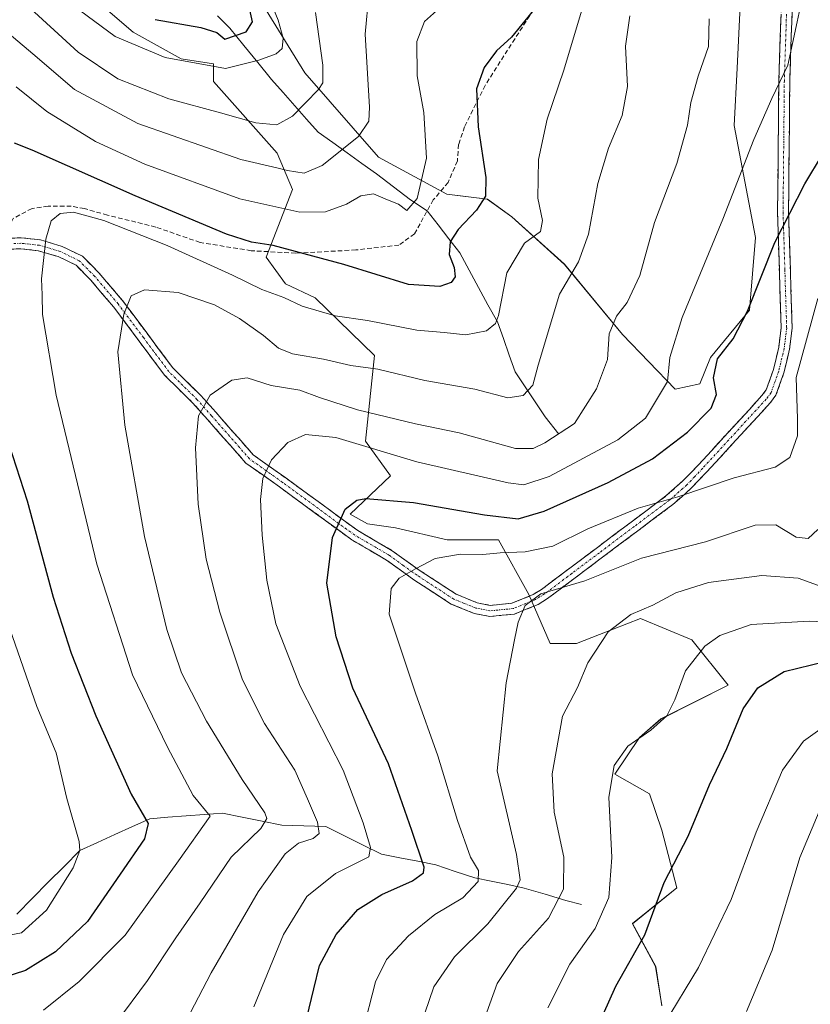
# Model space of a CAD drawing. Units: metres. Extents: x 613425 to 616851, y 4780273 to 4782644.
# Drawn here: x 615875 to 616048, y 4781536 to 4781751 of the extents above; entities that cross this region are included whole.
import ezdxf

# ---------------------------------------------------------------- set-up
doc = ezdxf.new("R2010")
doc.units = ezdxf.units.M
doc.header["$MEASUREMENT"] = 0
doc.linetypes.add('TRAZO_Y_PUNTO', pattern=[1, 0.5, -0.25, 0, -0.25])
doc.linetypes.add('TRAZOSX2', pattern=[1.5, 1, -0.5])
for name, color, linetype, lineweight in [('Arbolado forestal CxS', 92, 'Continuous', 0), ('Camino', 19, 'TRAZOSX2', 0), ('Camino Cxs', 19, 'Continuous', 0), ('Camino eje', 19, 'TRAZO_Y_PUNTO', 0), ('Corriente natural lineal', 142, 'Continuous', 13), ('Curva de nivel maestra', 36, 'Continuous', 30), ('Curva de nivel normal', 36, 'Continuous', 0), ('Pastizal CxS', 92, 'Continuous', 0), ('Senda', 19, 'TRAZOSX2', 0)]:
    doc.layers.add(name, color=color, linetype=linetype, lineweight=lineweight)

# ---------------------------------------------------------------- blocks, each defined once
blk = doc.blocks.new('*U151')
at = {"layer": 'Arbolado forestal CxS', "color": 92, "linetype": 'Continuous', "lineweight": 0}
for points in [[(616015.7975, 4781535.4359, 630.7448), (616014.4723, 4781544.0489, 628.7198), (616009.3943, 4781553.4043, 625.0342), (616019.1103, 4781561.2751, 627.5644), (616015.7971, 4781573.8627, 624.6208), (616013.1467, 4781581.8135, 623.1207), (616005.5447, 4781586.1277, 621.0167), (616010.9335, 4781594.2119, 621.0227), (616015.6285, 4781598.2341, 621.2533), (616030.3725, 4781605.6647, 624.6841), (616022.4223, 4781615.6023, 620.5917), (616011.1589, 4781620.2403, 617.2211), (616002.1573, 4781616.7127, 616.0019), (615997.1529, 4781614.7887, 615.1019), (615991.3803, 4781614.7887, 613.2909), (615986.6447, 4781625.5405, 610.8028), (615980.0189, 4781637.4661, 605.8495), (615968.7557, 4781637.4661, 605.2994), (615957.4925, 4781640.1163, 603.7243), (615951.3247, 4781640.9623, 602.7807), (615947.5367, 4781643.0667, 601.7524), (615956.3751, 4781651.4841, 599.3044), (615950.9033, 4781659.0597, 596.1191), (615952.8541, 4781677.8805, 585.4192), (615939.8663, 4781690.5129, 580.3139), (615933.3241, 4781693.5927, 579.9017), (615929.0903, 4781699.3675, 578.1711), (615934.9093, 4781714.1943, 569.4395), (615931.5423, 4781722.1909, 565.1315), (615917.5437, 4781737.8655, 558.5516), (615917.5437, 4781741.7157, 556.1985), (615910.4979, 4781742.8135, 556.7025), (615899.9759, 4781748.7059, 554.8899), (615887.7703, 4781759.2275, 552.9808)], [(615928.1749, 4781755.0191, 553.9033), (615937.5567, 4781739.7907, 559.8515), (615953.7223, 4781721.3117, 568.0742), (615968.7325, 4781713.2265, 574.2422), (615977.5845, 4781712.0715, 577.2921), (615982.9737, 4781708.2209, 579.7329), (615994.5201, 4781697.8277, 585.9338), (616007.2217, 4781682.4287, 592.2347), (616018.7677, 4781670.4939, 597.8443), (616024.1561, 4781671.6491, 599.4553), (616026.4659, 4781677.4239, 600.8711), (616035.0095, 4781687.8185, 601.4413), (616036.3343, 4781703.7193, 599.748), (616031.6961, 4781728.2331, 594.5242), (616032.3583, 4781740.8211, 593.5174), (616033.0073, 4781754.4199, 592.5823)]]:
    blk.add_polyline3d(points, dxfattribs=at)
blk = doc.blocks.new('*U155')
at = {"layer": 'Pastizal CxS', "color": 92, "linetype": 'Continuous', "lineweight": 0}
for points in [[(616033.0073, 4781754.4199, 592.5823), (616032.3583, 4781740.8211, 593.5174), (616031.6961, 4781728.2331, 594.5242), (616036.3343, 4781703.7193, 599.748), (616035.0095, 4781687.8185, 601.4413), (616026.4659, 4781677.4239, 600.8711), (616024.1561, 4781671.6491, 599.4553), (616018.7677, 4781670.4939, 597.8443), (616018.7677, 4781670.4939, 597.8443), (616007.2217, 4781682.4287, 592.2347), (615994.5201, 4781697.8277, 585.9338), (615982.9737, 4781708.2209, 579.7329), (615977.5845, 4781712.0715, 577.2921), (615968.7325, 4781713.2265, 574.2422), (615953.7223, 4781721.3117, 568.0742), (615937.5567, 4781739.7907, 559.8515), (615928.1749, 4781755.0191, 553.9033)], [(615887.7703, 4781759.2275, 552.9808), (615899.9759, 4781748.7059, 554.8899), (615910.4979, 4781742.8135, 556.7025), (615917.5437, 4781741.7157, 556.1985), (615917.5437, 4781737.8655, 558.5516), (615931.5423, 4781722.1909, 565.1315), (615934.9093, 4781714.1943, 569.4395), (615929.0903, 4781699.3675, 578.1711), (615933.3241, 4781693.5927, 579.9017), (615939.8663, 4781690.5129, 580.3139), (615952.8541, 4781677.8805, 585.4192), (615950.9033, 4781659.0597, 596.1191), (615956.3751, 4781651.4841, 599.3044), (615947.5367, 4781643.0667, 601.7524), (615951.3247, 4781640.9623, 602.7807), (615957.4925, 4781640.1163, 603.7243), (615968.7557, 4781637.4661, 605.2994), (615980.0189, 4781637.4661, 605.8495), (615986.6447, 4781625.5405, 610.8028), (615991.3803, 4781614.7887, 613.2909), (615997.1529, 4781614.7887, 615.1019), (616002.1573, 4781616.7127, 616.0019), (616011.1589, 4781620.2403, 617.2211), (616022.4223, 4781615.6023, 620.5917), (616030.3725, 4781605.6647, 624.6841), (616015.6285, 4781598.2341, 621.2533), (616010.9335, 4781594.2119, 621.0227), (616005.5447, 4781586.1277, 621.0167), (616013.1467, 4781581.8135, 623.1207), (616015.7971, 4781573.8627, 624.6208), (616019.1103, 4781561.2751, 627.5644), (616009.3943, 4781553.4043, 625.0342), (616014.4723, 4781544.0489, 628.7198), (616015.7975, 4781535.4359, 630.7448)]]:
    blk.add_polyline3d(points, dxfattribs=at)
blk = doc.blocks.new('*U217')
at = {"layer": 'Curva de nivel normal', "color": 36, "linetype": 'Continuous', "lineweight": 0}
blk.add_polyline3d([(615951.58, 4781756.93, 565), (615950.78, 4781748.26, 565), (615951.75, 4781732.27, 565), (615951.63, 4781729.22, 565), (615949.33, 4781725.8, 565), (615941.38, 4781719.47, 565), (615937.43, 4781717.8, 565), (615933.8, 4781718.36, 565), (615931.43, 4781719, 565), (615923.53, 4781720.77, 565), (615901, 4781728.71, 565), (615887.08, 4781736.11, 565), (615878, 4781743.96, 565), (615870.37, 4781750.32, 565), (615864.9, 4781753.63, 565)], dxfattribs=at)

msp = doc.modelspace()

# ---------------------------------------------------------------- linework, layer by layer
at = {"layer": 'Arbolado forestal CxS', "color": 92, "linetype": 'Continuous', "lineweight": 0}
for points in [[(615887.77, 4781759.23, 552.98), (615899.98, 4781748.71, 554.89), (615910.5, 4781742.81, 556.7), (615917.54, 4781741.72, 556.2), (615917.54, 4781737.87, 558.55), (615931.54, 4781722.19, 565.13), (615934.91, 4781714.19, 569.44), (615929.09, 4781699.37, 578.17), (615933.32, 4781693.59, 579.9), (615939.87, 4781690.51, 580.31), (615952.85, 4781677.88, 585.42), (615950.9, 4781659.06, 596.12), (615956.38, 4781651.48, 599.3), (615947.54, 4781643.07, 601.75), (615951.32, 4781640.96, 602.78), (615957.49, 4781640.12, 603.72), (615968.76, 4781637.47, 605.3), (615980.02, 4781637.47, 605.85), (615986.64, 4781625.54, 610.8), (615991.38, 4781614.79, 613.29), (615997.15, 4781614.79, 615.1), (616002.16, 4781616.71, 616), (616011.16, 4781620.24, 617.22), (616022.42, 4781615.6, 620.59), (616030.37, 4781605.66, 624.68), (616015.63, 4781598.23, 621.25), (616010.93, 4781594.21, 621.02), (616005.54, 4781586.13, 621.02), (616013.15, 4781581.81, 623.12), (616015.8, 4781573.86, 624.62), (616019.11, 4781561.28, 627.56), (616009.39, 4781553.4, 625.03), (616014.47, 4781544.05, 628.72), (616015.8, 4781535.44, 630.74)], [(615928.17, 4781755.02, 553.9), (615937.56, 4781739.79, 559.85), (615953.72, 4781721.31, 568.07), (615968.73, 4781713.23, 574.24), (615977.58, 4781712.07, 577.29), (615982.97, 4781708.22, 579.73), (615994.52, 4781697.83, 585.93), (616007.22, 4781682.43, 592.23), (616018.77, 4781670.49, 597.84), (616024.16, 4781671.65, 599.46), (616026.47, 4781677.42, 600.87), (616035.01, 4781687.82, 601.44), (616036.33, 4781703.72, 599.75), (616031.7, 4781728.23, 594.52), (616032.36, 4781740.82, 593.52), (616033.01, 4781754.42, 592.58)]]:
    msp.add_polyline3d(points, dxfattribs=at)
at = {"layer": 'Camino', "color": 19, "linetype": 'TRAZOSX2', "lineweight": 0}
for points in [[(615871.55, 4781703.49), (615875.43, 4781703.64), (615879.66, 4781703.19), (615884.44, 4781701.76), (615888.87, 4781699.6), (615892.44, 4781696), (615897.62, 4781689.91), (615908.67, 4781675.14), (615914.82, 4781669.08), (615918.06, 4781665.44), (615926.3, 4781656.09), (615933.43, 4781651.03), (615949.21, 4781639.49), (615956.76, 4781635.08), (615962.87, 4781630.7), (615970.77, 4781625.57), (615975.38, 4781623.69), (615978.22, 4781623.13), (615982.95, 4781623.59), (615987.61, 4781625.47), (615989.42, 4781626.61), (616001.41, 4781635.6), (616016.72, 4781647.09), (616020.45, 4781650.38), (616023.91, 4781653.99), (616037.77, 4781669.07), (616038.69, 4781670.31), (616040.27, 4781674.76), (616041.45, 4781679.65), (616041.97, 4781683.95), (616041.18, 4781709.24), (616041.47, 4781738.11), (616042.41, 4781767.19)], [(616044.82, 4781767.15), (616043.87, 4781738.05), (616043.59, 4781709.27), (616044.38, 4781683.85), (616043.82, 4781679.22), (616042.58, 4781674.07), (616040.83, 4781669.16), (616039.63, 4781667.54), (616025.66, 4781652.34), (616022.12, 4781648.64), (616018.24, 4781645.22), (616002.85, 4781633.68), (615990.79, 4781624.63), (615988.71, 4781623.32), (615983.53, 4781621.23), (615978.1, 4781620.7), (615974.69, 4781621.37), (615969.65, 4781623.42), (615961.51, 4781628.71), (615955.45, 4781633.06), (615947.89, 4781637.47), (615932.02, 4781649.08), (615924.68, 4781654.29), (615916.26, 4781663.85), (615913.08, 4781667.42), (615906.85, 4781673.55), (615895.74, 4781688.41), (615890.67, 4781694.37), (615887.45, 4781697.61), (615883.56, 4781699.51), (615879.18, 4781700.82), (615875.35, 4781701.23), (615872.16, 4781701.1)]]:
    msp.add_lwpolyline(points, dxfattribs=at)
at = {"layer": 'Camino Cxs', "color": 19, "linetype": 'Continuous', "lineweight": 0}
for points in [[(615871.55, 4781703.49, 577.3), (615875.43, 4781703.64, 578.59), (615879.66, 4781703.19, 579.69), (615884.44, 4781701.76, 580.83), (615888.87, 4781699.6, 581.88), (615890.66, 4781697.8, 582.46), (615892.44, 4781696, 582.93), (615895.03, 4781692.96, 583.76), (615897.62, 4781689.91, 584.61), (615900.38, 4781686.22, 585.54), (615903.15, 4781682.53, 586.27), (615905.91, 4781678.83, 587.05), (615908.67, 4781675.14, 587.93), (615911.75, 4781672.11, 588.81), (615914.82, 4781669.08, 589.58), (615918.06, 4781665.44, 590.56), (615920.81, 4781662.32, 591.58), (615923.55, 4781659.21, 592.5), (615926.3, 4781656.09, 593.57), (615929.87, 4781653.56, 594.87), (615933.43, 4781651.03, 596.15), (615937.38, 4781648.15, 597.44), (615941.32, 4781645.26, 598.43), (615945.27, 4781642.38, 599.97), (615949.21, 4781639.49, 601.27), (615952.99, 4781637.29, 602.43), (615956.76, 4781635.08, 603.42), (615959.82, 4781632.89, 604.35), (615962.87, 4781630.7, 605.04), (615966.82, 4781628.14, 605.73), (615970.77, 4781625.57, 606.58), (615975.38, 4781623.69, 607.65), (615978.22, 4781623.13, 608.32), (615982.95, 4781623.59, 609.27), (615985.28, 4781624.53, 609.55), (615987.61, 4781625.47, 609.83), (615989.42, 4781626.61, 609.9), (615993.42, 4781629.61, 609.19), (615997.41, 4781632.6, 608.19), (616001.41, 4781635.6, 607.48), (616005.24, 4781638.47, 606.6), (616009.07, 4781641.35, 606.33), (616012.89, 4781644.22, 605.53), (616016.72, 4781647.09, 604.62), (616020.45, 4781650.38, 603.8), (616022.18, 4781652.19, 603.52), (616023.91, 4781653.99, 603.17), (616026.68, 4781657.01, 602.43), (616029.45, 4781660.02, 601.99), (616032.23, 4781663.04, 601.65), (616035, 4781666.05, 601.96), (616037.77, 4781669.07, 602.72), (616038.69, 4781670.31, 603), (616040.27, 4781674.76, 603.5), (616040.86, 4781677.21, 603.19), (616041.45, 4781679.65, 602.95), (616041.97, 4781683.95, 602.73), (616041.84, 4781688.17, 602.48), (616041.71, 4781692.38, 601.89), (616041.58, 4781696.6, 601.16), (616041.44, 4781700.81, 600.41), (616041.31, 4781705.03, 599.65), (616041.18, 4781709.24, 598.81), (616041.23, 4781714.05, 598.01), (616041.28, 4781718.86, 597.61), (616041.33, 4781723.68, 596.91), (616041.37, 4781728.49, 596.02), (616041.42, 4781733.3, 595.28), (616041.47, 4781738.11, 594.78), (616041.63, 4781742.96, 594.68), (616041.78, 4781747.8, 594.16), (616041.94, 4781752.65, 593.66)], [(616044.35, 4781752.6, 594.47), (616044.19, 4781747.75, 594.88), (616044.03, 4781742.9, 595.2), (616043.87, 4781738.05, 595.43), (616043.82, 4781733.25, 595.99), (616043.78, 4781728.46, 596.65), (616043.73, 4781723.66, 597.45), (616043.68, 4781718.86, 598.09), (616043.64, 4781714.07, 598.86), (616043.59, 4781709.27, 599.93), (616043.72, 4781705.03, 600.9), (616043.85, 4781700.8, 601.62), (616043.99, 4781696.56, 602.23), (616044.12, 4781692.32, 602.82), (616044.25, 4781688.09, 603.18), (616044.38, 4781683.85, 603.53), (616043.82, 4781679.22, 603.86), (616043.2, 4781676.65, 604.04), (616042.58, 4781674.07, 604.31), (616041.71, 4781671.62, 603.91), (616040.83, 4781669.16, 603.36), (616039.63, 4781667.54, 602.96), (616036.84, 4781664.5, 602.3), (616034.04, 4781661.46, 602.32), (616031.25, 4781658.42, 602.86), (616028.45, 4781655.38, 603.25), (616025.66, 4781652.34, 603.89), (616023.89, 4781650.49, 604.17), (616022.12, 4781648.64, 604.36), (616020.18, 4781646.93, 604.91), (616018.24, 4781645.22, 605.32), (616014.39, 4781642.34, 606.08), (616010.55, 4781639.45, 606.87), (616006.7, 4781636.57, 607.61), (616002.85, 4781633.68, 608.34), (615999.84, 4781631.42, 608.98), (615996.82, 4781629.16, 609.66), (615993.81, 4781626.89, 610.32), (615990.79, 4781624.63, 610.61), (615988.71, 4781623.32, 610.45), (615986.12, 4781622.28, 610.01), (615983.53, 4781621.23, 609.55), (615980.82, 4781620.97, 608.98), (615978.1, 4781620.7, 608.45), (615974.69, 4781621.37, 607.78), (615972.17, 4781622.4, 607.22), (615969.65, 4781623.42, 606.73), (615965.58, 4781626.07, 605.9), (615961.51, 4781628.71, 605.2), (615958.48, 4781630.89, 604.52), (615955.45, 4781633.06, 603.62), (615951.67, 4781635.27, 602.7), (615947.89, 4781637.47, 601.31), (615943.92, 4781640.37, 599.74), (615939.96, 4781643.28, 598.32), (615935.99, 4781646.18, 597.28), (615932.02, 4781649.08, 596), (615928.35, 4781651.69, 594.61), (615924.68, 4781654.29, 593.31), (615921.87, 4781657.48, 592.24), (615919.07, 4781660.66, 591.25), (615916.26, 4781663.85, 590.38), (615913.08, 4781667.42, 589.41), (615909.97, 4781670.49, 588.55), (615906.85, 4781673.55, 587.69), (615904.07, 4781677.27, 586.76), (615901.3, 4781680.98, 586), (615898.52, 4781684.7, 585.18), (615895.74, 4781688.41, 584.38), (615893.21, 4781691.39, 583.51), (615890.67, 4781694.37, 582.74), (615887.45, 4781697.61, 581.8), (615883.56, 4781699.51, 580.76), (615879.18, 4781700.82, 579.68), (615875.35, 4781701.23, 578.67), (615872.16, 4781701.1, 577.65)]]:
    msp.add_polyline3d(points, dxfattribs=at)
at = {"layer": 'Camino eje', "color": 19, "linetype": 'TRAZO_Y_PUNTO', "lineweight": 0}
msp.add_lwpolyline([(616043.14, 4781752.62), (616042.67, 4781738.08), (616042.53, 4781723.69), (616042.39, 4781709.26), (616042.78, 4781696.61), (616043.18, 4781683.9), (616042.64, 4781679.44), (616041.43, 4781674.42), (616040.64, 4781672.19), (616039.76, 4781669.74), (616038.7, 4781668.31), (616024.79, 4781653.17), (616023.06, 4781651.36), (616021.29, 4781649.51), (616017.48, 4781646.16), (616009.79, 4781640.39), (616002.13, 4781634.64), (615996.14, 4781630.15), (615990.11, 4781625.62), (615988.16, 4781624.4), (615983.24, 4781622.41), (615978.16, 4781621.92), (615975.04, 4781622.53), (615972.52, 4781623.56), (615970.21, 4781624.5), (615962.19, 4781629.71), (615959.16, 4781631.88), (615956.11, 4781634.07), (615952.33, 4781636.28), (615948.55, 4781638.48), (615932.73, 4781650.06), (615925.49, 4781655.19), (615917.16, 4781664.65), (615913.95, 4781668.25), (615910.88, 4781671.28), (615907.76, 4781674.35), (615902.21, 4781681.78), (615896.68, 4781689.16), (615891.56, 4781695.19), (615889.95, 4781696.81), (615888.16, 4781698.61), (615884, 4781700.64), (615879.42, 4781702.01), (615875.39, 4781702.44), (615873.8, 4781702.37)], dxfattribs=at)
at = {"layer": 'Corriente natural lineal', "color": 142, "linetype": 'Continuous', "lineweight": 13}
for points in [[(615993.24, 4781660.62, 589.19), (615990.28, 4781664.44, 587.29), (615988.09, 4781667.73, 585.93), (615985.9, 4781671.01, 584.8), (615983.71, 4781674.3, 583.74), (615982.4, 4781677.93, 583.3), (615981.09, 4781681.57, 581.91), (615979.78, 4781685.2, 580.11), (615977.72, 4781688.99, 578.15), (615975.66, 4781692.78, 577.3), (615973.59, 4781696.57, 576.44), (615971.53, 4781700.36, 575.52), (615969.15, 4781703.41, 574.6), (615966.78, 4781706.47, 573.26), (615964.4, 4781709.52, 571.53), (615960.73, 4781711.94, 569.4), (615957, 4781714.81, 568.7), (615953.26, 4781717.67, 568.35), (615950.07, 4781719.94, 567.27), (615946.88, 4781722.22, 565.6), (615943.69, 4781724.49, 564.11), (615940.5, 4781726.76, 562.79), (615937.96, 4781729.65, 561.34), (615935.41, 4781732.55, 559.43), (615932.87, 4781735.44, 557.76), (615930.32, 4781738.33, 556.59), (615927.27, 4781742.07, 554.78), (615924.22, 4781745.8, 551.82), (615921.17, 4781749.54, 549.44), (615918.47, 4781752.23, 548.39)], [(615998.21, 4781557.58, 617.11), (615994.81, 4781558.46, 615.26), (615990.25, 4781559.84, 612.87), (615985.69, 4781561.21, 610.56), (615982.07, 4781561.95, 608.49), (615978.44, 4781562.69, 606.17), (615974.82, 4781563.43, 604.03), (615970.56, 4781564.86, 602.5), (615966.29, 4781566.28, 601.04), (615962.33, 4781567.06, 599.24), (615958.38, 4781567.83, 597.18), (615954.42, 4781568.61, 595.03), (615950.34, 4781570.63, 593.65), (615946.25, 4781572.64, 592.04), (615942.17, 4781574.66, 590.49), (615937.37, 4781574.82, 588.26), (615932.57, 4781574.97, 586.38), (615928.23, 4781575.85, 584.84), (615923.89, 4781576.72, 583.13), (615919.55, 4781577.6, 581.31), (615915.57, 4781577.3, 579.91), (615911.59, 4781577, 578.61), (615907.6, 4781576.7, 576.77), (615903.62, 4781576.4, 575.21), (615899.79, 4781574.66, 573.37), (615895.96, 4781572.92, 571.53), (615892.13, 4781571.18, 571.09), (615888.3, 4781569.44, 570.37), (615884.84, 4781565.95, 569.51), (615881.38, 4781562.46, 568.65), (615877.92, 4781558.97, 567.78), (615874.46, 4781555.48, 567.38)]]:
    msp.add_polyline3d(points, dxfattribs=at)
at = {"layer": 'Curva de nivel maestra', "color": 36, "linetype": 'Continuous', "lineweight": 30}
for points in [[(615988.08, 4781753.91, 575), (615982.88, 4781747.6, 575), (615979.61, 4781744.6, 575), (615976.88, 4781740.93, 575), (615975.23, 4781736.27, 575), (615975.56, 4781727.92, 575), (615977.26, 4781716.87, 575), (615977.21, 4781712.78, 575), (615975.22, 4781709.71, 575), (615971.21, 4781705.46, 575), (615969.45, 4781702.78, 575), (615969.24, 4781699.97, 575), (615970.29, 4781697.12, 575), (615970.56, 4781695.08, 575), (615969.66, 4781693.85, 575), (615967.18, 4781692.97, 575), (615960.34, 4781693.38, 575), (615946.14, 4781697.79, 575), (615930.68, 4781701.98, 575), (615925.87, 4781702.66, 575), (615920.46, 4781704.47, 575), (615900.4, 4781712.82, 575), (615877.85, 4781722.87, 575), (615873.93, 4781724.35, 575)], [(615904.78, 4781751.47, 550), (615914.77, 4781749.7, 550), (615918.33, 4781748.58, 550), (615920.05, 4781747.12, 550), (615924.75, 4781748.74, 550), (615926.11, 4781750.96, 550), (615925.57, 4781753.58, 550)], [(615937.09, 4781528.83, 600), (615939.58, 4781539.14, 600), (615940.84, 4781544.23, 600), (615944.48, 4781551.04, 600), (615949.17, 4781556.52, 600), (615954.46, 4781559.81, 600), (615961.21, 4781562.76, 600), (615963.56, 4781564.54, 600), (615963.71, 4781565.81, 600), (615961.01, 4781573.8, 600), (615955.93, 4781588.43, 600), (615948.14, 4781604.96, 600), (615944.46, 4781616.25, 600), (615942.4, 4781627.99, 600), (615943.66, 4781638, 600), (615946.44, 4781644.22, 600), (615949, 4781646.14, 600), (615950.93, 4781646.51, 600), (615961.42, 4781645.63, 600), (615976.98, 4781642.94, 600), (615984.34, 4781642.1, 600), (615990.04, 4781643.77, 600), (616004.09, 4781650.02, 600), (616013.81, 4781655.24, 600), (616021.43, 4781661.04, 600), (616026.61, 4781666.31, 600), (616027.79, 4781669.28, 600), (616027.14, 4781672.95, 600), (616028.05, 4781677.1, 600), (616031.42, 4781681.54, 600), (616034.63, 4781687.6, 600), (616040.62, 4781702.63, 600), (616047.17, 4781715.45, 600), (616054.93, 4781728.34, 600)], [(615868.66, 4781670.86, 575), (615876.73, 4781645.99, 575), (615882.45, 4781624.92, 575), (615886.4, 4781612.67, 575), (615891.78, 4781598.96, 575), (615899.56, 4781581.8, 575), (615903.27, 4781575.34, 575), (615902.49, 4781571.96, 575), (615897.15, 4781564.28, 575), (615889.97, 4781553.86, 575), (615882.94, 4781547.22, 575), (615876.39, 4781543.17, 575), (615871.2, 4781541.46, 575)], [(616001.76, 4781530.73, 625), (616005.72, 4781539.74, 625), (616012.08, 4781550.96, 625), (616016.36, 4781562.4, 625), (616021.62, 4781572.57, 625), (616026.3, 4781583.78, 625), (616030.03, 4781591.74, 625), (616033.61, 4781600.43, 625), (616036.83, 4781605.08, 625), (616042.62, 4781608.66, 625), (616051.65, 4781610.8, 625)]]:
    msp.add_polyline3d(points, dxfattribs=at)
at = {"layer": 'Curva de nivel normal', "color": 36, "linetype": 'Continuous', "lineweight": 0}
for points in [[(615926.41, 4781535.2, 595), (615932.91, 4781551.05, 595), (615938.06, 4781559.36, 595), (615944.28, 4781564.4, 595), (615951.58, 4781568.01, 595), (615952, 4781570.05, 595), (615950.38, 4781575.5, 595), (615946.02, 4781587.01, 595), (615936.56, 4781605.44, 595), (615931.23, 4781619.1, 595), (615929.26, 4781628.64, 595), (615928.24, 4781638.5, 595), (615927.88, 4781646.28, 595), (615928.42, 4781650.95, 595), (615930.26, 4781655, 595), (615933.84, 4781658.79, 595), (615937.77, 4781660.58, 595), (615944.4, 4781659.88, 595), (615962.14, 4781654.58, 595), (615982.13, 4781650, 595), (615985.56, 4781649.55, 595), (615991.12, 4781651.36, 595), (616006.17, 4781659.38, 595), (616012.27, 4781664.16, 595), (616017.08, 4781672.19, 595), (616017.57, 4781677.41, 595), (616020.31, 4781686.19, 595), (616029.2, 4781707.69, 595), (616035.99, 4781725.17, 595), (616039.96, 4781734.12, 595), (616043.41, 4781741.48, 595), (616045.45, 4781750.93, 595), (616047.7, 4781761.26, 595)], [(615939.91, 4781753.02, 560), (615941.57, 4781741.44, 560), (615941.53, 4781737.58, 560), (615940.56, 4781736.13, 560), (615934.86, 4781730.32, 560), (615931.44, 4781728.36, 560), (615926.84, 4781728.79, 560), (615919.14, 4781731.02, 560), (615907.82, 4781734.08, 560), (615896.58, 4781738.45, 560), (615887.94, 4781744.34, 560), (615875.75, 4781755.48, 560)], [(615886.82, 4781754.54, 555), (615896.02, 4781747.76, 555), (615906.95, 4781743.14, 555), (615920.21, 4781740.72, 555), (615927.53, 4781742.52, 555), (615931.34, 4781743.96, 555), (615932.64, 4781745.1, 555), (615932.83, 4781747.35, 555), (615931.74, 4781751.28, 555), (615930.05, 4781755.39, 555)], [(615874.31, 4781736.69, 570), (615881.07, 4781731.32, 570), (615891.75, 4781724.76, 570), (615902.5, 4781719.75, 570), (615923.38, 4781712.14, 570), (615936.51, 4781709.22, 570), (615942.14, 4781709.35, 570), (615946.69, 4781710.99, 570), (615949.84, 4781712.83, 570), (615952.66, 4781713.24, 570), (615955.7, 4781711.98, 570), (615958.13, 4781711.01, 570), (615959.96, 4781709.64, 570), (615962.18, 4781712.26, 570), (615964.25, 4781721.07, 570), (615963.7, 4781731.12, 570), (615962.24, 4781739.15, 570), (615962.12, 4781746.62, 570), (615963.8, 4781751.02, 570), (615967.76, 4781754.5, 570)], [(615998.62, 4781754.77, 580), (615994.33, 4781740.36, 580), (615990.71, 4781729.64, 580), (615988.79, 4781720.79, 580), (615988.66, 4781712.31, 580), (615989.65, 4781707.41, 580), (615989.21, 4781705.01, 580), (615985.75, 4781702.45, 580), (615981.83, 4781695.98, 580), (615980.01, 4781686.65, 580), (615979.36, 4781684.87, 580), (615977.42, 4781683.28, 580), (615972.88, 4781682.35, 580), (615968.13, 4781682.88, 580), (615962.11, 4781683.38, 580), (615951.34, 4781685.5, 580), (615944.26, 4781686.52, 580), (615936.99, 4781688.66, 580), (615932.97, 4781690.57, 580), (615928.14, 4781692.3, 580), (615921.75, 4781695.47, 580), (615907.42, 4781701.98, 580), (615893.51, 4781707.41, 580), (615886.92, 4781709.23, 580), (615883.96, 4781708.96, 580), (615882.03, 4781707.36, 580), (615880.81, 4781703.37, 580), (615879.9, 4781694.67, 580), (615880.05, 4781691.17, 580), (615880.1, 4781686.83, 580), (615883.11, 4781669.19, 580), (615892.04, 4781632.13, 580), (615899.83, 4781607.93, 580), (615907.5, 4781592.09, 580), (615913.09, 4781581.49, 580), (615916.85, 4781576.96, 580), (615909.91, 4781567.2, 580), (615898.23, 4781550.85, 580), (615888.17, 4781540.72, 580), (615880.31, 4781534.48, 580)], [(615896.18, 4781531.64, 585), (615903.13, 4781540.97, 585), (615909.31, 4781550.3, 585), (615914.65, 4781557.97, 585), (615921.43, 4781567.96, 585), (615927.96, 4781574.28, 585), (615929.25, 4781576.45, 585), (615928.8, 4781577.68, 585), (615923.87, 4781584.97, 585), (615916.02, 4781597.79, 585), (615910.57, 4781608.34, 585), (615907.38, 4781617.81, 585), (615902.48, 4781638.24, 585), (615898.16, 4781662.59, 585), (615896.64, 4781678.65, 585), (615897.93, 4781686.94, 585), (615899.56, 4781690.94, 585), (615902.47, 4781692.24, 585), (615909.8, 4781691.68, 585), (615917.78, 4781688.98, 585), (615923.29, 4781685.98, 585), (615928.52, 4781682.27, 585), (615931.83, 4781679.48, 585), (615934.92, 4781678.24, 585), (615941.66, 4781677.04, 585), (615947.64, 4781675.68, 585), (615953.56, 4781674.9, 585), (615963.9, 4781672.37, 585), (615974.84, 4781670.45, 585), (615982.08, 4781668.57, 585), (615985.43, 4781669.12, 585), (615987.57, 4781671.39, 585), (615988.73, 4781675.71, 585), (615993.38, 4781691.29, 585), (615997.58, 4781698.4, 585), (615999.74, 4781704.43, 585), (616001.82, 4781715.56, 585), (616004.14, 4781723.27, 585), (616007.16, 4781730.4, 585), (616008.28, 4781736.75, 585), (616007.84, 4781745.6, 585), (616008.83, 4781752.26, 585)], [(616026.21, 4781751.64, 590), (616026.07, 4781745.53, 590), (616023.81, 4781739.06, 590), (616022.15, 4781733.3, 590), (616021.47, 4781728.28, 590), (616019.14, 4781719.89, 590), (616014.2, 4781706.96, 590), (616011.01, 4781695.39, 590), (616008.24, 4781689.44, 590), (616005.91, 4781686.45, 590), (616004.3, 4781682.57, 590), (616003.9, 4781676.95, 590), (616001.48, 4781670.58, 590), (615996.72, 4781662.95, 590), (615990.2, 4781658.71, 590), (615987.61, 4781657.5, 590), (615983.73, 4781657.52, 590), (615971.43, 4781660.93, 590), (615961.83, 4781662.91, 590), (615949.1, 4781665.97, 590), (615940.78, 4781668.64, 590), (615936.53, 4781670.25, 590), (615930.2, 4781671.26, 590), (615924.97, 4781672.98, 590), (615921.62, 4781672.43, 590), (615916.84, 4781669.18, 590), (615914.28, 4781664.67, 590), (615913.64, 4781657.62, 590), (615914.24, 4781645.28, 590), (615915.94, 4781633.28, 590), (615918.93, 4781621.62, 590), (615923.9, 4781606.83, 590), (615928.73, 4781597.24, 590), (615935.38, 4781587.02, 590), (615938.16, 4781580.77, 590), (615940.35, 4781575.63, 590), (615940.75, 4781573.15, 590), (615939.38, 4781572.08, 590), (615936.19, 4781571, 590), (615933.31, 4781568.73, 590), (615927.34, 4781560.4, 590), (615917.04, 4781542.64, 590), (615910.61, 4781530.3, 590)], [(615950.24, 4781529.53, 605), (615953.04, 4781540.66, 605), (615955.51, 4781545.56, 605), (615960.28, 4781550.75, 605), (615966.07, 4781555.42, 605), (615972.2, 4781559.08, 605), (615975.58, 4781562.64, 605), (615975.63, 4781565.03, 605), (615973.88, 4781568, 605), (615971.06, 4781575.99, 605), (615966.77, 4781590.18, 605), (615961.83, 4781603.86, 605), (615956.06, 4781621.17, 605), (615956.53, 4781626.81, 605), (615958.28, 4781629.07, 605), (615961.85, 4781631.11, 605), (615966.18, 4781633.39, 605), (615971.7, 4781634.31, 605), (615976.58, 4781634.25, 605), (615980.36, 4781634.66, 605), (615985.85, 4781634.83, 605), (615991.96, 4781636.08, 605), (615999.62, 4781639.87, 605), (616010.62, 4781644.42, 605), (616019.3, 4781646.9, 605), (616031.7, 4781651.09, 605), (616040.64, 4781653.37, 605), (616043.84, 4781655.48, 605), (616045.52, 4781660.23, 605), (616045.55, 4781663.96, 605), (616045.24, 4781673.01, 605), (616050.04, 4781690.35, 605)], [(615963.86, 4781533.76, 610), (615965.88, 4781539.54, 610), (615970.42, 4781546.13, 610), (615977.68, 4781553.4, 610), (615983.94, 4781561.19, 610), (615984.75, 4781562.99, 610), (615983.94, 4781568.52, 610), (615979.75, 4781586.86, 610), (615981.7, 4781606.12, 610), (615983.53, 4781615.55, 610), (615984.31, 4781619.47, 610), (615985.88, 4781623.1, 610), (615989.33, 4781625.68, 610), (615998.94, 4781628.5, 610), (616011.39, 4781633.45, 610), (616025.36, 4781637.04, 610), (616036.24, 4781640.7, 610), (616040.79, 4781640.74, 610), (616045.24, 4781638.08, 610), (616047.9, 4781637.8, 610), (616050.02, 4781639.73, 610)], [(615975.88, 4781529.57, 615), (615979.75, 4781540.29, 615), (615984.43, 4781547.3, 615), (615990.98, 4781554.64, 615), (615994.26, 4781560.97, 615), (615994.33, 4781567.96, 615), (615992.23, 4781577.84, 615), (615991.78, 4781586.23, 615), (615994.05, 4781598.86, 615), (615997.32, 4781605.15, 615), (615999.59, 4781610.53, 615), (616004.03, 4781617.35, 615), (616009.03, 4781621.13, 615), (616013.84, 4781623.14, 615), (616018.87, 4781625.87, 615), (616026.04, 4781628.1, 615), (616037.76, 4781629.64, 615), (616045.69, 4781629.08, 615), (616051.51, 4781626.96, 615)], [(615990.83, 4781534.97, 620), (615995.68, 4781544.56, 620), (616001.23, 4781552.34, 620), (616004.24, 4781559.14, 620), (616004.9, 4781567.93, 620), (616004.19, 4781581.09, 620), (616005.35, 4781588.08, 620), (616008.39, 4781592.3, 620), (616013.42, 4781595.8, 620), (616016.94, 4781598.9, 620), (616018.67, 4781602.46, 620), (616020.99, 4781608.75, 620), (616025.26, 4781614.16, 620), (616028.56, 4781616.49, 620), (616035.41, 4781618.91, 620), (616048.14, 4781619.66, 620), (616061.47, 4781619.11, 620)], [(615868.84, 4781550.18, 570), (615875.51, 4781551.38, 570), (615880.96, 4781556.34, 570), (615886.83, 4781565.64, 570), (615888.3, 4781569.44, 570), (615888.12, 4781571.39, 570), (615885.47, 4781580.81, 570), (615883.1, 4781590.8, 570), (615878.83, 4781600.96, 570), (615872.94, 4781617.97, 570)], [(616016.32, 4781531.37, 630), (616023.85, 4781543.79, 630), (616031.03, 4781558.68, 630), (616036.46, 4781573.46, 630), (616042.29, 4781587, 630), (616046.83, 4781593.35, 630), (616054.03, 4781598.46, 630)], [(616034.38, 4781534.18, 635), (616040, 4781547.58, 635), (616046.07, 4781567.88, 635), (616050.31, 4781577.98, 635)]]:
    msp.add_polyline3d(points, dxfattribs=at)
at = {"layer": 'Pastizal CxS', "color": 92, "linetype": 'Continuous', "lineweight": 0}
for points in [[(615887.77, 4781759.23, 552.98), (615899.98, 4781748.71, 554.89), (615910.5, 4781742.81, 556.7), (615917.54, 4781741.72, 556.2), (615917.54, 4781737.87, 558.55), (615931.54, 4781722.19, 565.13), (615934.91, 4781714.19, 569.44), (615929.09, 4781699.37, 578.17), (615933.32, 4781693.59, 579.9), (615939.87, 4781690.51, 580.31), (615952.85, 4781677.88, 585.42), (615950.9, 4781659.06, 596.12), (615956.38, 4781651.48, 599.3), (615947.54, 4781643.07, 601.75), (615951.32, 4781640.96, 602.78), (615957.49, 4781640.12, 603.72), (615968.76, 4781637.47, 605.3), (615980.02, 4781637.47, 605.85), (615986.64, 4781625.54, 610.8), (615991.38, 4781614.79, 613.29), (615997.15, 4781614.79, 615.1), (616002.16, 4781616.71, 616), (616011.16, 4781620.24, 617.22), (616022.42, 4781615.6, 620.59), (616030.37, 4781605.66, 624.68), (616015.63, 4781598.23, 621.25), (616010.93, 4781594.21, 621.02), (616005.54, 4781586.13, 621.02), (616013.15, 4781581.81, 623.12), (616015.8, 4781573.86, 624.62), (616019.11, 4781561.28, 627.56), (616009.39, 4781553.4, 625.03), (616014.47, 4781544.05, 628.72), (616015.8, 4781535.44, 630.74)], [(615928.17, 4781755.02, 553.9), (615937.56, 4781739.79, 559.85), (615953.72, 4781721.31, 568.07), (615968.73, 4781713.23, 574.24), (615977.58, 4781712.07, 577.29), (615982.97, 4781708.22, 579.73), (615994.52, 4781697.83, 585.93), (616007.22, 4781682.43, 592.23), (616018.77, 4781670.49, 597.84), (616024.16, 4781671.65, 599.46), (616026.47, 4781677.42, 600.87), (616035.01, 4781687.82, 601.44), (616036.33, 4781703.72, 599.75), (616031.7, 4781728.23, 594.52), (616032.36, 4781740.82, 593.52), (616033.01, 4781754.42, 592.58)]]:
    msp.add_polyline3d(points, dxfattribs=at)
at = {"layer": 'Senda', "color": 19, "linetype": 'TRAZOSX2', "lineweight": 0}
msp.add_lwpolyline([(615994.15, 4781763.71), (615977.09, 4781737.02), (615972.58, 4781727.96), (615971.29, 4781724.09), (615971.02, 4781720.48), (615969, 4781715.77), (615965.74, 4781711.93), (615961.62, 4781704.51), (615958.21, 4781702.05), (615948.78, 4781700.98), (615935.59, 4781700.26), (615925.85, 4781700.82), (615914.62, 4781702.62), (615904.91, 4781706), (615894.36, 4781708.61), (615889.29, 4781710.04), (615886.41, 4781710.57), (615881.34, 4781710.58), (615877.81, 4781710.05), (615873.67, 4781707.88), (615871.55, 4781703.49)], dxfattribs=at)

# ---------------------------------------------------------------- block references
at = {"layer": 'Arbolado forestal CxS', "color": 92, "linetype": 'Continuous', "lineweight": 0}
msp.add_blockref('*U151', (0, 0), dxfattribs=at)
at = {"layer": 'Curva de nivel normal', "color": 36, "linetype": 'Continuous', "lineweight": 0}
msp.add_blockref('*U217', (0, 0), dxfattribs=at)
at = {"layer": 'Pastizal CxS', "color": 92, "linetype": 'Continuous', "lineweight": 0}
msp.add_blockref('*U155', (0, 0), dxfattribs=at)

doc.saveas('drawing.dxf')
